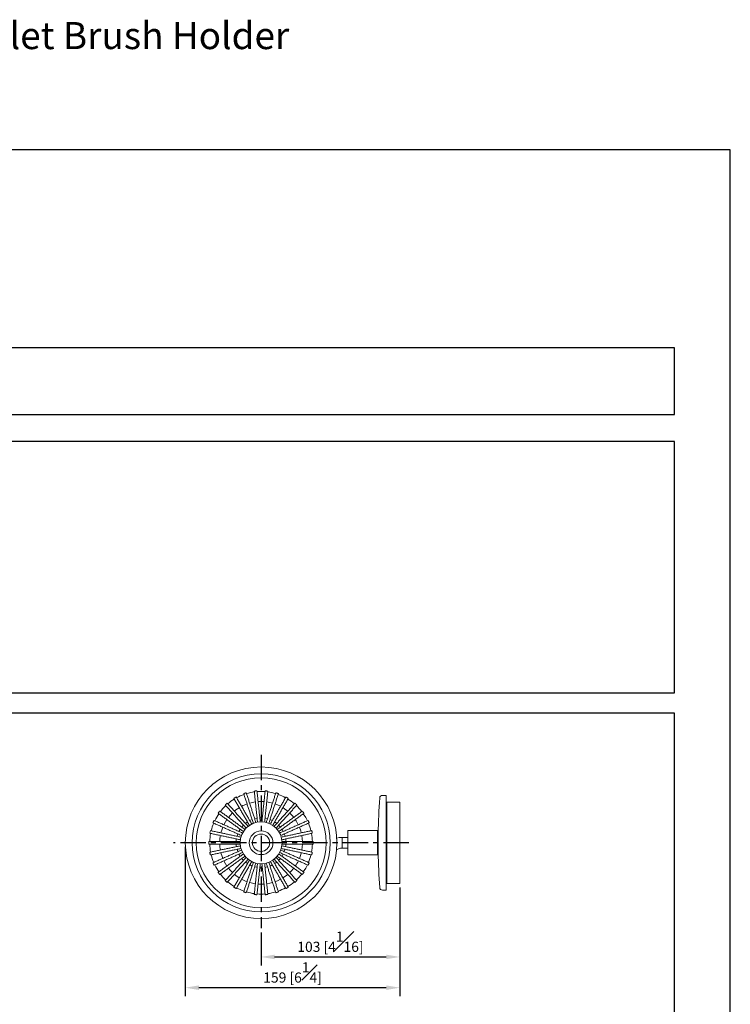
# Model space of a CAD drawing. Units: millimetres. Extents: x -448 to 210, y -11 to 694.
# Drawn here: x 105 to 210, y 171 to 316 of the extents above; entities that cross this region are included whole.
import ezdxf

# ---------------------------------------------------------------- set-up
doc = ezdxf.new("R2010")
doc.units = ezdxf.units.MM
doc.linetypes.add('CENTER', pattern=[2, 1.25, -0.25, 0.25, -0.25])
doc.layers.add('A2', color=1, linetype='CENTER')
doc.layers.add('DIM', color=6, linetype='Continuous')
doc.layers.add('圖紙邊界', color=255, linetype='Continuous', plot=False)
doc.styles.add('勝泰-1.5', font='simplex.shx', dxfattribs={"height": 1.5, "bigfont": 'chineset.shx'})
doc.dimstyles.new('比例1／5', dxfattribs={"dimtxt": 1.5, "dimasz": 2, "dimexe": 1.25, "dimexo": 0.625, "dimgap": 0.5, "dimtad": 1, "dimdec": 0, "dimlfac": 5, "dimdsep": 46, "dimtxsty": '勝泰-1.5', "dimcen": 2.5, "dimadec": 0, "dimazin": 0, "dimtfac": 1, "dimtdec": 0, "dimtmove": 0, "dimatfit": 3, "dimfxl": 0, "dimfrac": 1, "dimarcsym": 0})

# ---------------------------------------------------------------- blocks, each defined once
blk = doc.blocks.new('*D67')
at = {"layer": 'Defpoints', "color": 0}
for p in [(129.47, 194.61), (161.17, 188.61), (129.47, 173.2)]:
    blk.add_point(p, dxfattribs=at)
at = {"layer": 'DIM', "color": 0, "lineweight": -2}
for p, q in [((129.47, 193.99), (129.47, 171.95)), ((161.17, 187.99), (161.17, 171.95)), ((159.17, 173.2), (131.47, 173.2))]:
    blk.add_line(p, q, dxfattribs=at)
at = {"layer": 'DIM', "color": 0}
for points in [[(131.47, 173.53), (131.47, 172.86), (129.47, 173.2)], [(159.17, 173.53), (159.17, 172.86), (161.17, 173.2)]]:
    blk.add_solid(points, dxfattribs=at)
at = {"layer": 'DIM', "color": 0, "insert": (145.32, 175.45), "char_height": 1.5, "attachment_point": 5, "style": '勝泰-1.5'}
blk.add_mtext('159 [6{\\H1.000000x;\\S1#4;}]', dxfattribs=at)
blk = doc.blocks.new('*D68')
at = {"layer": 'Defpoints', "color": 0}
for p in [(161.17, 188.61), (140.67, 181.99), (161.17, 177.74)]:
    blk.add_point(p, dxfattribs=at)
at = {"layer": 'DIM', "color": 0, "lineweight": -2}
for p, q in [((161.17, 187.99), (161.17, 176.49)), ((140.67, 181.36), (140.67, 176.49)), ((142.67, 177.74), (159.17, 177.74))]:
    blk.add_line(p, q, dxfattribs=at)
at = {"layer": 'DIM', "color": 0}
for points in [[(142.67, 178.08), (142.67, 177.41), (140.67, 177.74)], [(159.17, 178.08), (159.17, 177.41), (161.17, 177.74)]]:
    blk.add_solid(points, dxfattribs=at)
at = {"layer": 'DIM', "color": 0, "insert": (150.92, 179.99), "char_height": 1.5, "attachment_point": 5, "style": '勝泰-1.5'}
blk.add_mtext('103 [4{\\H1.000000x;\\S1#16;}]', dxfattribs=at)

msp = doc.modelspace()

# ---------------------------------------------------------------- linework, layer by layer
at = {"color": 7, "linetype": 'Continuous', "lineweight": 15}
for p, q in [((158.59, 201.61), (158.79, 201.61)), ((158.79, 201.61), (159.17, 201.61)), ((159.17, 201.61), (159.17, 201.01)), ((159.17, 188.21), (159.17, 201.01)), ((159.27, 200.61), (161.17, 200.61)), ((159.27, 200.51), (159.27, 200.61)), ((159.27, 200.51), (159.27, 188.71)), ((161.17, 200.61), (161.17, 200.51)), ((161.17, 188.71), (161.17, 200.51)), ((140.48, 198.29), (140.85, 198.29)), ((138.36, 197.47), (138.66, 197.69)), ((142.68, 197.69), (142.98, 197.47)), ((137.11, 195.57), (137.23, 195.92)), ((144.1, 195.92), (144.22, 195.57)), ((152.63, 193.81), (152.63, 195.41)), ((153.47, 196.41), (153.47, 192.81)), ((157.87, 196.41), (153.47, 196.41)), ((157.87, 196.41), (157.87, 192.81)), ((157.97, 192.84), (157.97, 196.38)), ((157.97, 195.4), (157.98, 195.4)), ((157.98, 195.23), (157.97, 195.23)), ((157.98, 193.21), (157.98, 196.01)), ((137.23, 193.3), (137.11, 193.65)), ((144.22, 193.65), (144.1, 193.3)), ((157.97, 193.99), (157.98, 193.99)), ((157.98, 193.83), (157.97, 193.83)), ((157.87, 192.81), (153.47, 192.81)), ((138.66, 191.53), (138.36, 191.75)), ((140.85, 190.93), (140.48, 190.93)), ((142.98, 191.75), (142.68, 191.53)), ((159.17, 188.21), (159.17, 187.61)), ((159.27, 188.61), (159.27, 188.71)), ((161.17, 188.61), (159.27, 188.61)), ((161.17, 188.71), (161.17, 188.61)), ((158.79, 187.61), (158.59, 187.61)), ((159.17, 187.61), (158.79, 187.61))]:
    msp.add_line(p, q, dxfattribs=at)
at = {"color": 7, "linetype": 'Continuous', "lineweight": 15, "flags": 128}
for points in [[(144.63, 201.07), (145.09, 200.76), (145.59, 200.37)], [(134.65, 199.23), (135.03, 199.67), (135.45, 200.11)], [(136.73, 199.28), (136.96, 199.46), (137.44, 199.8)], [(140.23, 200.7), (140.81, 200.72), (141.11, 200.7)], [(141.49, 200.66), (141.98, 200.58), (142.37, 200.48)], [(142.72, 200.36), (143.11, 200.21), (143.55, 200)], [(143.88, 199.81), (144.14, 199.64), (144.6, 199.28)], [(135.17, 197.27), (135.4, 197.71), (135.6, 198.03)], [(135.84, 198.36), (136.09, 198.66), (136.44, 199.03)], [(139, 197.89), (139.1, 197.94), (139.34, 198.04)], [(139.72, 198.17), (139.98, 198.23), (140.08, 198.24)], [(141.25, 198.24), (141.36, 198.23), (141.61, 198.17)], [(141.99, 198.04), (142.23, 197.94), (142.33, 197.89)], [(146.91, 198.9), (147.26, 198.35), (147.51, 197.87)], [(134.73, 196.07), (134.9, 196.64), (135.01, 196.93)], [(137.39, 196.29), (137.44, 196.38), (137.58, 196.61)], [(137.81, 196.93), (137.98, 197.13), (138.06, 197.21)], [(143.27, 197.21), (143.35, 197.13), (143.52, 196.93)], [(143.76, 196.61), (143.89, 196.38), (143.94, 196.29)], [(146.32, 196.91), (146.52, 196.36), (146.6, 196.06)], [(136.99, 194.81), (137.01, 195.07), (137.03, 195.18)], [(144.3, 195.18), (144.32, 195.07), (144.34, 194.81)], [(146.68, 195.69), (146.75, 195.2), (146.77, 194.81)], [(152.63, 195.41), (152.19, 195.38), (151.84, 195.31)], [(137.03, 194.04), (137.01, 194.15), (136.99, 194.41)], [(144.34, 194.41), (144.32, 194.15), (144.3, 194.04)], [(146.77, 194.41), (146.75, 194.02), (146.68, 193.53)], [(135.01, 192.31), (134.9, 192.58), (134.73, 193.15)], [(137.58, 192.61), (137.44, 192.84), (137.39, 192.93)], [(138.06, 192.01), (137.98, 192.09), (137.81, 192.29)], [(143.52, 192.29), (143.35, 192.09), (143.27, 192.01)], [(143.94, 192.93), (143.89, 192.84), (143.76, 192.61)], [(146.6, 193.15), (146.52, 192.86), (146.32, 192.31), (146.32, 192.31)], [(135.61, 191.18), (135.4, 191.51), (135.17, 191.95)], [(136.43, 190.21), (136.09, 190.56), (135.84, 190.86)], [(139.34, 191.18), (139.1, 191.28), (139, 191.33)], [(140.08, 190.98), (139.98, 191), (139.72, 191.05)], [(141.61, 191.05), (141.36, 191), (141.25, 190.98)], [(142.33, 191.33), (142.23, 191.28), (141.99, 191.18)], [(147.51, 191.35), (147.26, 190.87), (146.91, 190.32)], [(135.45, 189.11), (135.03, 189.55), (134.65, 189.99)], [(137.44, 189.42), (136.96, 189.76), (136.73, 189.94)], [(143.54, 189.22), (143.11, 189.01), (142.72, 188.86)], [(144.6, 189.93), (144.14, 189.58), (143.89, 189.42)], [(141.11, 188.52), (140.81, 188.5), (140.23, 188.52)], [(142.37, 188.74), (141.98, 188.64), (141.51, 188.56)], [(145.59, 188.85), (145.09, 188.46), (144.63, 188.15)]]:
    msp.add_lwpolyline(points, dxfattribs=at)
at = {"color": 7, "linetype": 'Continuous', "lineweight": 15}
for radius in [11.2, 10.2, 9.6, 3.1, 1.75, 1.28]:
    msp.add_circle((140.67, 194.61), radius, dxfattribs=at)
for centre, radius, start, end in [((140.67, 194.61), 7.58, 121.512, 130.488), ((140.67, 194.61), 7.58, 109.512, 118.488), ((140.67, 194.61), 7.58, 97.512, 106.488), ((140.67, 194.61), 7.58, 85.512, 94.488), ((140.67, 194.61), 7.58, 73.512, 82.488), ((140.67, 194.61), 7.58, 61.512, 70.488), ((257.97, 194.61), 100, 176.2005, 179.1978), ((158.59, 201.21), 0.4, 90, 176.2005), ((140.67, 194.61), 6.11, 109.8806, 118.159), ((140.67, 194.61), 6.11, 97.8384, 106.1285), ((140.67, 194.61), 7.58, 37.512, 46.488), ((140.67, 194.61), 7.58, 145.512, 154.488), ((140.67, 194.61), 6.11, 37.7208, 46.105), ((140.67, 194.61), 6.11, 25.9402, 34.1296), ((140.67, 194.61), 7.58, 157.512, 166.488), ((140.67, 194.61), 7.58, 13.512, 22.488), ((140.67, 194.61), 7.7, 166.5296, 169.4884), ((140.67, 194.61), 7.58, 169.512, 178.488), ((140.67, 194.61), 6.11, 169.711, 178.2759), ((140.67, 194.61), 7.58, 1.3638, 10.488), ((140.67, 194.61), 7.58, 181.512, 190.488), ((140.67, 194.61), 6.11, 181.8531, 190.0817), ((140.67, 194.61), 7.58, 349.512, 358.488), ((152.63, 192.21), 1.6, 90, 120.3339), ((140.67, 194.61), 7.58, 193.512, 202.488), ((140.67, 194.61), 7.58, 337.512, 346.488), ((257.97, 194.61), 100, 180.8022, 183.7995), ((140.67, 194.61), 7.58, 205.512, 214.488), ((140.67, 194.61), 6.11, 313.8686, 322.325), ((140.67, 194.61), 6.11, 325.8526, 334.2947), ((140.67, 194.61), 6.11, 241.8598, 250.1608), ((140.67, 194.61), 7.58, 313.512, 322.488), ((140.67, 194.61), 7.58, 229.512, 238.488), ((140.67, 194.61), 7.58, 241.512, 250.417), ((140.67, 194.61), 6.11, 253.8656, 262.1538), ((140.67, 194.61), 7.58, 289.512, 298.488), ((158.59, 188.01), 0.4, 183.7995, 270), ((140.67, 194.61), 7.58, 253.512, 262.488), ((140.67, 194.61), 7.58, 265.512, 274.488), ((140.67, 194.61), 7.58, 277.512, 286.488)]:
    msp.add_arc(centre, radius, start, end, dxfattribs=at)
for points, knots in [([(140.06, 202.29), (140.06, 202.29), (140.05, 202.29), (140.02, 202.28), (139.97, 202.28), (139.91, 202.27), (139.84, 202.27), (139.77, 202.26), (139.72, 202.25), (139.68, 202.25), (139.66, 202.24), (139.66, 202.24), (139.66, 202.24)], [0, 0, 0, 0, 0.107372, 0.214743, 0.322137, 0.429546, 0.53693, 0.644288, 0.75166, 0.859063, 0.966467, 1, 1, 1, 1]), ([(141.67, 202.24), (141.67, 202.24), (141.66, 202.25), (141.63, 202.25), (141.58, 202.26), (141.52, 202.26), (141.45, 202.27), (141.38, 202.28), (141.33, 202.28), (141.29, 202.29), (141.27, 202.29), (141.27, 202.29), (141.27, 202.29)], [0, 0, 0, 0, 0.107372, 0.214743, 0.322137, 0.429546, 0.53693, 0.644288, 0.75166, 0.859063, 0.966467, 1, 1, 1, 1]), ([(136.99, 201.38), (136.99, 201.38), (136.98, 201.37), (136.95, 201.36), (136.91, 201.33), (136.85, 201.3), (136.8, 201.27), (136.74, 201.23), (136.69, 201.21), (136.66, 201.19), (136.64, 201.18), (136.65, 201.18), (136.65, 201.18)], [0, 0, 0, 0, 0.107372, 0.214743, 0.322137, 0.429546, 0.53693, 0.644288, 0.75166, 0.859063, 0.966467, 1, 1, 1, 1]), ([(138.48, 201.99), (138.48, 201.99), (138.47, 201.99), (138.44, 201.98), (138.39, 201.97), (138.33, 201.95), (138.26, 201.93), (138.2, 201.91), (138.15, 201.89), (138.11, 201.87), (138.1, 201.87), (138.1, 201.87), (138.1, 201.87)], [0, 0, 0, 0, 0.107372, 0.214743, 0.322137, 0.429546, 0.53693, 0.644288, 0.75166, 0.859063, 0.966467, 1, 1, 1, 1]), ([(143.23, 201.87), (143.23, 201.87), (143.23, 201.87), (143.2, 201.88), (143.15, 201.9), (143.09, 201.92), (143.02, 201.94), (142.96, 201.96), (142.91, 201.98), (142.87, 201.99), (142.85, 201.99), (142.86, 201.99), (142.86, 201.99)], [0, 0, 0, 0, 0.107372, 0.214743, 0.322137, 0.429546, 0.53693, 0.644288, 0.75166, 0.859063, 0.966467, 1, 1, 1, 1]), ([(144.69, 201.18), (144.69, 201.18), (144.68, 201.18), (144.65, 201.2), (144.61, 201.22), (144.55, 201.26), (144.5, 201.29), (144.44, 201.32), (144.39, 201.35), (144.36, 201.37), (144.34, 201.38), (144.34, 201.38), (144.34, 201.38)], [0, 0, 0, 0, 0.107372, 0.214743, 0.322137, 0.429546, 0.53693, 0.644288, 0.75166, 0.859063, 0.966467, 1, 1, 1, 1]), ([(135.66, 200.46), (135.66, 200.46), (135.66, 200.46), (135.63, 200.44), (135.59, 200.4), (135.55, 200.36), (135.5, 200.32), (135.45, 200.27), (135.41, 200.23), (135.38, 200.21), (135.37, 200.2), (135.37, 200.2), (135.37, 200.2)], [0, 0, 0, 0, 0.107372, 0.214743, 0.322137, 0.429546, 0.53693, 0.644288, 0.75166, 0.859063, 0.966467, 1, 1, 1, 1]), ([(145.96, 200.2), (145.96, 200.2), (145.96, 200.2), (145.94, 200.23), (145.9, 200.26), (145.85, 200.3), (145.8, 200.35), (145.75, 200.39), (145.71, 200.43), (145.68, 200.45), (145.67, 200.47), (145.67, 200.46), (145.67, 200.46)], [0, 0, 0, 0, 0.107372, 0.214743, 0.322137, 0.429546, 0.53693, 0.644288, 0.75166, 0.859063, 0.966467, 1, 1, 1, 1]), ([(133.72, 197.92), (133.71, 197.92), (133.71, 197.92), (133.7, 197.89), (133.68, 197.84), (133.65, 197.78), (133.62, 197.72), (133.6, 197.66), (133.57, 197.61), (133.56, 197.57), (133.55, 197.56), (133.55, 197.56), (133.55, 197.56)], [0, 0, 0, 0, 0.107372, 0.214743, 0.322137, 0.429546, 0.53693, 0.644288, 0.75166, 0.859063, 0.966467, 1, 1, 1, 1]), ([(134.56, 199.3), (134.55, 199.29), (134.55, 199.29), (134.53, 199.26), (134.5, 199.22), (134.46, 199.17), (134.42, 199.12), (134.38, 199.06), (134.35, 199.02), (134.33, 198.99), (134.32, 198.97), (134.32, 198.97), (134.32, 198.97)], [0, 0, 0, 0, 0.107372, 0.214743, 0.322137, 0.429546, 0.53693, 0.644288, 0.75166, 0.859063, 0.966467, 1, 1, 1, 1]), ([(147.01, 198.97), (147.01, 198.97), (147.01, 198.98), (146.99, 199.01), (146.96, 199.05), (146.92, 199.1), (146.88, 199.16), (146.84, 199.21), (146.81, 199.25), (146.79, 199.28), (146.77, 199.3), (146.78, 199.3), (146.78, 199.29)], [0, 0, 0, 0, 0.107372, 0.214743, 0.322137, 0.429546, 0.53693, 0.644288, 0.75166, 0.859063, 0.966467, 1, 1, 1, 1]), ([(147.78, 197.56), (147.78, 197.56), (147.78, 197.56), (147.76, 197.6), (147.74, 197.64), (147.72, 197.7), (147.69, 197.76), (147.66, 197.82), (147.64, 197.87), (147.62, 197.91), (147.62, 197.92), (147.62, 197.92), (147.62, 197.92)], [0, 0, 0, 0, 0.107372, 0.214743, 0.322137, 0.429546, 0.53693, 0.644288, 0.75166, 0.859063, 0.966467, 1, 1, 1, 1]), ([(148.24, 196.02), (148.24, 196.02), (148.24, 196.02), (148.23, 196.06), (148.22, 196.11), (148.21, 196.17), (148.19, 196.23), (148.18, 196.3), (148.17, 196.35), (148.16, 196.39), (148.15, 196.41), (148.15, 196.4), (148.15, 196.4)], [0, 0, 0, 0, 0.107372, 0.214743, 0.322137, 0.429546, 0.53693, 0.644288, 0.75166, 0.859063, 0.966467, 1, 1, 1, 1]), ([(132.97, 194.81), (132.97, 194.81), (132.97, 194.8), (132.97, 194.77), (132.97, 194.72), (132.97, 194.66), (132.97, 194.59), (132.97, 194.52), (132.97, 194.47), (132.97, 194.43), (132.97, 194.41), (132.97, 194.41), (132.97, 194.41)], [0, 0, 0, 0, 0.107372, 0.2147432, 0.3221371, 0.4295458, 0.5369298, 0.6442882, 0.7516599, 0.8590633, 0.9664671, 1, 1, 1, 1]), ([(148.36, 194.41), (148.36, 194.41), (148.36, 194.42), (148.36, 194.45), (148.37, 194.5), (148.37, 194.57), (148.37, 194.63), (148.37, 194.7), (148.36, 194.76), (148.36, 194.79), (148.36, 194.81), (148.36, 194.81), (148.36, 194.81)], [0, 0, 0, 0, 0.107372, 0.2147432, 0.3221371, 0.4295458, 0.5369298, 0.6442882, 0.7516599, 0.8590633, 0.9664671, 1, 1, 1, 1]), ([(133.09, 193.21), (133.1, 193.2), (133.1, 193.2), (133.1, 193.17), (133.11, 193.12), (133.12, 193.05), (133.14, 192.99), (133.15, 192.92), (133.17, 192.87), (133.17, 192.83), (133.18, 192.81), (133.18, 192.82), (133.18, 192.82)], [0, 0, 0, 0, 0.107372, 0.214743, 0.322137, 0.429546, 0.53693, 0.644288, 0.75166, 0.859063, 0.966467, 1, 1, 1, 1]), ([(148.15, 192.81), (148.15, 192.82), (148.15, 192.82), (148.16, 192.85), (148.17, 192.9), (148.19, 192.97), (148.2, 193.03), (148.22, 193.1), (148.23, 193.15), (148.23, 193.19), (148.24, 193.21), (148.24, 193.2), (148.24, 193.2)], [0, 0, 0, 0, 0.107372, 0.214743, 0.322137, 0.429546, 0.53693, 0.644288, 0.75166, 0.859063, 0.966467, 1, 1, 1, 1]), ([(133.55, 191.66), (133.55, 191.66), (133.56, 191.66), (133.57, 191.62), (133.59, 191.58), (133.61, 191.52), (133.64, 191.46), (133.67, 191.4), (133.69, 191.35), (133.71, 191.31), (133.72, 191.3), (133.71, 191.3), (133.71, 191.3)], [0, 0, 0, 0, 0.107372, 0.214743, 0.322137, 0.429546, 0.53693, 0.644288, 0.75166, 0.859063, 0.966467, 1, 1, 1, 1]), ([(147.62, 191.3), (147.62, 191.3), (147.62, 191.3), (147.63, 191.33), (147.66, 191.38), (147.68, 191.44), (147.71, 191.5), (147.74, 191.56), (147.76, 191.61), (147.77, 191.65), (147.78, 191.66), (147.78, 191.66), (147.78, 191.66)], [0, 0, 0, 0, 0.107372, 0.2147432, 0.3221371, 0.4295458, 0.5369298, 0.6442882, 0.7516599, 0.8590633, 0.9664671, 1, 1, 1, 1]), ([(134.32, 190.25), (134.32, 190.25), (134.32, 190.24), (134.34, 190.21), (134.37, 190.17), (134.41, 190.12), (134.45, 190.07), (134.49, 190.01), (134.52, 189.97), (134.55, 189.94), (134.56, 189.92), (134.55, 189.93), (134.55, 189.93)], [0, 0, 0, 0, 0.107372, 0.214743, 0.322137, 0.429546, 0.53693, 0.644288, 0.75166, 0.859063, 0.966467, 1, 1, 1, 1]), ([(146.78, 189.92), (146.78, 189.93), (146.78, 189.93), (146.8, 189.96), (146.83, 190), (146.87, 190.05), (146.91, 190.1), (146.95, 190.16), (146.98, 190.2), (147, 190.23), (147.01, 190.25), (147.01, 190.25), (147.01, 190.25)], [0, 0, 0, 0, 0.107372, 0.2147432, 0.3221371, 0.4295458, 0.5369298, 0.6442882, 0.7516599, 0.8590633, 0.9664671, 1, 1, 1, 1]), ([(135.37, 189.02), (135.37, 189.02), (135.37, 189.02), (135.4, 189), (135.43, 188.96), (135.48, 188.92), (135.53, 188.87), (135.58, 188.83), (135.62, 188.79), (135.65, 188.77), (135.66, 188.76), (135.66, 188.76), (135.66, 188.76)], [0, 0, 0, 0, 0.107372, 0.2147432, 0.3221371, 0.4295458, 0.5369298, 0.6442882, 0.7516599, 0.8590633, 0.9664671, 1, 1, 1, 1]), ([(136.64, 188.04), (136.65, 188.04), (136.65, 188.04), (136.68, 188.02), (136.72, 188), (136.78, 187.96), (136.84, 187.93), (136.89, 187.9), (136.94, 187.87), (136.98, 187.85), (136.99, 187.84), (136.99, 187.85), (136.99, 187.85)], [0, 0, 0, 0, 0.107372, 0.214743, 0.322137, 0.429546, 0.53693, 0.644288, 0.75166, 0.859063, 0.966467, 1, 1, 1, 1]), ([(144.34, 187.84), (144.34, 187.85), (144.35, 187.85), (144.38, 187.86), (144.42, 187.89), (144.48, 187.92), (144.54, 187.95), (144.59, 187.99), (144.64, 188.02), (144.67, 188.04), (144.69, 188.04), (144.69, 188.04), (144.69, 188.04)], [0, 0, 0, 0, 0.107372, 0.214743, 0.322137, 0.429546, 0.53693, 0.644288, 0.75166, 0.859063, 0.966467, 1, 1, 1, 1]), ([(145.67, 188.76), (145.67, 188.76), (145.67, 188.76), (145.7, 188.78), (145.74, 188.82), (145.78, 188.86), (145.84, 188.9), (145.88, 188.95), (145.93, 188.99), (145.95, 189.01), (145.97, 189.02), (145.96, 189.02), (145.96, 189.02)], [0, 0, 0, 0, 0.107372, 0.2147432, 0.3221371, 0.4295458, 0.5369298, 0.6442882, 0.7516599, 0.8590633, 0.9664671, 1, 1, 1, 1]), ([(138.1, 187.35), (138.1, 187.35), (138.1, 187.35), (138.14, 187.34), (138.18, 187.32), (138.24, 187.3), (138.31, 187.28), (138.37, 187.26), (138.42, 187.24), (138.46, 187.23), (138.48, 187.23), (138.48, 187.23), (138.48, 187.23)], [0, 0, 0, 0, 0.107372, 0.214743, 0.322137, 0.429546, 0.53693, 0.644288, 0.75166, 0.859063, 0.966467, 1, 1, 1, 1]), ([(139.66, 186.98), (139.66, 186.98), (139.67, 186.98), (139.7, 186.97), (139.75, 186.96), (139.82, 186.96), (139.88, 186.95), (139.95, 186.94), (140.01, 186.94), (140.04, 186.94), (140.06, 186.93), (140.06, 186.93), (140.06, 186.93)], [0, 0, 0, 0, 0.107372, 0.214743, 0.322137, 0.429546, 0.53693, 0.644288, 0.75166, 0.859063, 0.966467, 1, 1, 1, 1]), ([(141.27, 186.93), (141.27, 186.93), (141.28, 186.93), (141.31, 186.94), (141.36, 186.94), (141.43, 186.95), (141.49, 186.95), (141.56, 186.96), (141.61, 186.97), (141.65, 186.97), (141.67, 186.98), (141.67, 186.98), (141.67, 186.98)], [0, 0, 0, 0, 0.107372, 0.214743, 0.322137, 0.429546, 0.53693, 0.644288, 0.75166, 0.859063, 0.966467, 1, 1, 1, 1]), ([(142.85, 187.23), (142.86, 187.23), (142.86, 187.23), (142.89, 187.24), (142.94, 187.25), (143, 187.27), (143.07, 187.29), (143.13, 187.32), (143.18, 187.33), (143.22, 187.35), (143.24, 187.35), (143.23, 187.35), (143.23, 187.35)], [0, 0, 0, 0, 0.107372, 0.2147432, 0.3221371, 0.4295458, 0.5369298, 0.6442882, 0.7516599, 0.8590633, 0.9664671, 1, 1, 1, 1])]:
    msp.add_open_spline(points, degree=3, knots=knots, dxfattribs=at)
for points in [[(139.66, 202.24), (140.14, 197.67)], [(140.54, 197.71), (140.06, 202.29)], [(141.27, 202.29), (140.79, 197.71)], [(141.19, 197.67), (141.67, 202.24)], [(136.64, 201.18), (138.95, 197.19)], [(139.29, 197.39), (136.99, 201.38)], [(138.1, 201.87), (139.52, 197.49)], [(139.9, 197.61), (138.48, 201.99)], [(142.85, 201.99), (141.43, 197.61)], [(141.81, 197.49), (143.23, 201.87)], [(144.34, 201.38), (142.04, 197.39)], [(142.39, 197.19), (144.69, 201.18)], [(135.37, 200.2), (138.45, 196.78)], [(138.74, 197.04), (135.66, 200.46)], [(145.67, 200.46), (142.59, 197.04)], [(142.88, 196.78), (145.96, 200.2)], [(137.92, 196.05), (133.72, 197.92)], [(134.32, 198.97), (138.05, 196.27)], [(138.28, 196.59), (134.56, 199.3)], [(146.78, 199.3), (143.05, 196.59)], [(143.29, 196.27), (147.01, 198.97)], [(147.62, 197.92), (143.41, 196.05)], [(133.55, 197.56), (137.76, 195.69)], [(143.57, 195.69), (147.78, 197.56)], [(159.27, 197.21), (159.17, 197.21)], [(133.09, 196.02), (137.6, 195.06)], [(137.68, 195.45), (133.18, 196.41)], [(148.15, 196.41), (143.65, 195.45)], [(143.73, 195.06), (148.24, 196.02)], [(153.47, 195.41), (152.63, 195.41)], [(157.97, 196.38), (157.87, 196.38)], [(137.57, 194.81), (132.97, 194.81)], [(132.97, 194.41), (137.57, 194.41)], [(137.6, 194.16), (133.09, 193.21)], [(133.18, 192.81), (137.68, 193.77)], [(137.76, 193.53), (133.55, 191.66)], [(147.78, 191.66), (143.57, 193.53)], [(143.65, 193.77), (148.15, 192.81)], [(148.24, 193.21), (143.73, 194.16)], [(148.37, 194.81), (143.76, 194.81)], [(143.76, 194.41), (148.37, 194.41)], [(152.63, 193.81), (153.47, 193.81)], [(133.72, 191.3), (137.92, 193.17)], [(138.05, 192.95), (134.32, 190.25)], [(134.56, 189.92), (138.28, 192.63)], [(138.45, 192.45), (135.37, 189.02)], [(135.66, 188.76), (138.74, 192.18)], [(142.59, 192.18), (145.67, 188.76)], [(145.96, 189.02), (142.88, 192.45)], [(143.05, 192.63), (146.78, 189.92)], [(147.01, 190.25), (143.29, 192.95)], [(143.41, 193.17), (147.62, 191.3)], [(157.87, 192.84), (157.97, 192.84)], [(138.95, 192.03), (136.64, 188.04)], [(136.99, 187.84), (139.29, 191.83)], [(139.52, 191.73), (138.1, 187.35)], [(138.48, 187.23), (139.9, 191.61)], [(140.14, 191.55), (139.66, 186.98)], [(140.06, 186.93), (140.54, 191.51)], [(140.79, 191.51), (141.27, 186.93)], [(141.67, 186.98), (141.19, 191.55)], [(141.43, 191.61), (142.85, 187.23)], [(143.23, 187.35), (141.81, 191.73)], [(142.04, 191.83), (144.34, 187.84)], [(144.69, 188.04), (142.39, 192.03)], [(159.17, 192.01), (159.27, 192.01)]]:
    msp.add_open_spline(points, degree=1, dxfattribs=at)
at = {"layer": 'A2', "ltscale": 3}
for p, q in [((140.67, 207.62), (140.67, 181.99)), ((162.49, 194.61), (127.72, 194.61))]:
    msp.add_line(p, q, dxfattribs=at)
at = {"layer": '圖紙邊界', "ltscale": 10}
for points in [[(0, 0), (210, 0), (210, 297), (0, 297)], [(66.23, 267.75), (66.23, 257.92), (201.77, 257.92), (201.77, 267.75)], [(8.23, 213.75), (8.23, 20.25), (201.77, 20.25), (201.77, 213.75)]]:
    msp.add_lwpolyline(points, close=True, dxfattribs=at)
at = {"layer": '圖紙邊界'}
msp.add_lwpolyline([(66.23, 253.92), (66.23, 216.75), (201.77, 216.75), (201.77, 253.92)], close=True, dxfattribs=at)

# ---------------------------------------------------------------- texts
at = {"layer": 'DIM', "insert": (66.23, 315.89), "char_height": 4, "width": 132.5368, "attachment_point": 1}
msp.add_mtext('{\\fArial|b1|i0|c0|p34;Happiness\\fArial|b0|i0|c0|p34;  Toilet Brush Holder \\P\\H0.75x;6801-80-80CP}', dxfattribs=at)

# ---------------------------------------------------------------- dimensions: what is measured, and where the dimension line sits
at = {"layer": 'DIM'}
for base, p1, p2, picture, middle in [((129.4658, 173.1966), (161.1674, 188.6103), (129.4658, 194.6103), '*D67', (145.3166, 175.4466)), ((161.1674, 177.7426), (140.6658, 181.99), (161.1674, 188.6103), '*D68', (150.9166, 179.9926))]:
    dim = msp.add_linear_dim(base=base, p1=p1, p2=p2, dimstyle='比例1／5', dxfattribs=at)
    dim.commit()
    dim.dimension.update_dxf_attribs({"geometry": picture, "text_midpoint": middle})

doc.saveas('drawing.dxf')
